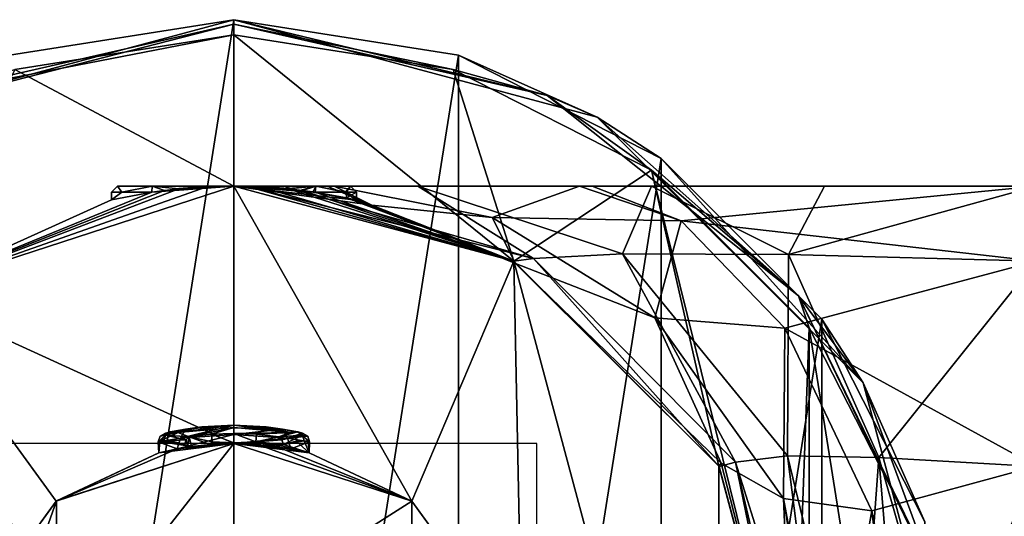
# Model space of a CAD drawing. Units: millimetres. Extents: x -24 to 81, y -247 to 24.
# Drawn here: x -7 to 25, y 8 to 24 of the extents above; entities that cross this region are included whole.
import ezdxf

# ---------------------------------------------------------------- set-up
doc = ezdxf.new("R2010")
doc.units = ezdxf.units.MM
doc.header["$LTSCALE"] = 33.374815
for name, color, linetype in [('1', 7, 'CONTINUOUS'), ('10', 7, 'CONTINUOUS'), ('11', 7, 'CONTINUOUS'), ('13', 7, 'CONTINUOUS'), ('14', 7, 'CONTINUOUS'), ('229', 7, 'CONTINUOUS'), ('230', 7, 'CONTINUOUS'), ('231', 7, 'CONTINUOUS'), ('232', 7, 'CONTINUOUS'), ('233', 7, 'CONTINUOUS'), ('237', 7, 'CONTINUOUS'), ('238', 7, 'CONTINUOUS'), ('239', 7, 'CONTINUOUS'), ('240', 7, 'CONTINUOUS'), ('241', 7, 'CONTINUOUS'), ('242', 7, 'CONTINUOUS'), ('243', 7, 'CONTINUOUS'), ('244', 7, 'CONTINUOUS'), ('272', 7, 'CONTINUOUS'), ('273', 7, 'CONTINUOUS'), ('274', 7, 'CONTINUOUS'), ('275', 7, 'CONTINUOUS'), ('276', 7, 'CONTINUOUS'), ('277', 7, 'CONTINUOUS'), ('280', 7, 'CONTINUOUS'), ('281', 7, 'CONTINUOUS'), ('282', 7, 'CONTINUOUS'), ('283', 7, 'CONTINUOUS'), ('284', 7, 'CONTINUOUS'), ('285', 7, 'CONTINUOUS'), ('286', 7, 'CONTINUOUS'), ('287', 7, 'CONTINUOUS'), ('288', 7, 'CONTINUOUS'), ('289', 7, 'CONTINUOUS'), ('290', 7, 'CONTINUOUS'), ('291', 7, 'CONTINUOUS'), ('293', 7, 'CONTINUOUS'), ('7', 7, 'CONTINUOUS'), ('9', 7, 'CONTINUOUS')]:
    doc.layers.add(name, color=color, linetype=linetype)

msp = doc.modelspace()

# ---------------------------------------------------------------- linework, layer by layer
at = {"layer": '1', "color": 254, "linetype": 'Continuous', "true_color": 0xe6e6e6}
for points in [[(0, 18.5, 120), (-2.713, 18.3, 114.507), (-10.875, 14.966, 120), (0, 18.5, 120)], [(-2.713, 18.3, 114.507), (-4.051, 18.051, 111.502), (-10.875, 14.966, 120), (-2.713, 18.3, 114.507)], [(0, 18.5, 4.5), (-10.873, 14.967, 4.5), (0, 18.5, 48.25), (0, 18.5, 4.5)], [(0, 18.5, 48.25), (-10.873, 14.967, 4.5), (0, 18.5, 100.75), (0, 18.5, 48.25)], [(0, 18.5, 100.75), (-10.873, 14.967, 4.5), (0, 18.5, 107.5), (0, 18.5, 100.75)], [(0, 18.5, 107.5), (-10.873, 14.967, 4.5), (-0.894, 18.478, 107.586), (0, 18.5, 107.5)], [(-0.894, 18.478, 107.586), (-10.873, 14.967, 4.5), (-1.821, 18.41, 107.919), (-0.894, 18.478, 107.586)], [(-1.821, 18.41, 107.919), (-10.873, 14.967, 4.5), (-2.292, 18.357, 108.171), (-1.821, 18.41, 107.919)], [(-2.292, 18.357, 108.171), (-10.873, 14.967, 4.5), (-2.713, 18.3, 108.493), (-2.292, 18.357, 108.171)], [(-2.713, 18.3, 108.493), (-10.873, 14.967, 4.5), (-4.051, 18.051, 111.502), (-2.713, 18.3, 108.493)], [(-2.292, 18.357, 114.829), (-2.713, 18.3, 114.507), (0, 18.5, 120), (-2.292, 18.357, 114.829)], [(-1.821, 18.41, 115.081), (-2.292, 18.357, 114.829), (0, 18.5, 120), (-1.821, 18.41, 115.081)], [(-0.894, 18.478, 115.414), (-1.821, 18.41, 115.081), (0, 18.5, 120), (-0.894, 18.478, 115.414)], [(0, 18.5, 115.5), (-0.894, 18.478, 115.414), (0, 18.5, 120), (0, 18.5, 115.5)], [(-4.051, 18.051, 111.502), (-10.873, 14.967, 4.5), (-10.875, 14.966, 120), (-4.051, 18.051, 111.502)]]:
    msp.add_3dface(points, dxfattribs=at)
at = {"layer": '10', "color": 254, "linetype": 'Continuous', "true_color": 0xe6e6e6}
for points in [[(0, 18.5, 100.75), (0, 18.5, 107.5), (0.82, 18.48, 107.573), (0, 18.5, 100.75)], [(4.558, 17.877, 100.75), (0, 18.5, 100.75), (4.049, 18.034, 111.406), (4.558, 17.877, 100.75)], [(4.049, 18.034, 111.406), (0, 18.5, 100.75), (2.606, 18.3, 108.4), (4.049, 18.034, 111.406)], [(2.606, 18.3, 108.4), (0, 18.5, 100.75), (2.17, 18.36, 108.091), (2.606, 18.3, 108.4)], [(2.17, 18.36, 108.091), (0, 18.5, 100.75), (1.683, 18.415, 107.857), (2.17, 18.36, 108.091)], [(1.683, 18.415, 107.857), (0, 18.5, 100.75), (0.82, 18.48, 107.573), (1.683, 18.415, 107.857)], [(0, 18.5, 115.5), (0, 18.5, 120), (9.249, 16.022, 120), (0, 18.5, 115.5)], [(0, 18.5, 115.5), (9.249, 16.022, 120), (0.881, 18.479, 115.417), (0, 18.5, 115.5)], [(9.249, 16.022, 120), (1.795, 18.411, 115.093), (0.881, 18.479, 115.417), (9.249, 16.022, 120)], [(2.263, 18.358, 114.848), (1.795, 18.411, 115.093), (9.249, 16.022, 120), (2.263, 18.358, 114.848)], [(2.683, 18.3, 114.534), (2.263, 18.358, 114.848), (9.249, 16.022, 120), (2.683, 18.3, 114.534)], [(3.716, 18.112, 113.111), (2.683, 18.3, 114.534), (9.249, 16.022, 120), (3.716, 18.112, 113.111)], [(4.049, 18.034, 111.406), (3.716, 18.112, 113.111), (9.249, 16.022, 120), (4.049, 18.034, 111.406)], [(4.558, 17.877, 100.75), (4.049, 18.034, 111.406), (9.249, 16.022, 120), (4.558, 17.877, 100.75)], [(9.302, 15.94, 100.75), (4.558, 17.877, 100.75), (9.249, 16.022, 120), (9.302, 15.94, 100.75)], [(16.022, 9.249, 120), (9.302, 15.94, 100.75), (9.249, 16.022, 120), (16.022, 9.249, 120)], [(16.093, 9.347, 100.75), (9.302, 15.94, 100.75), (16.022, 9.249, 120), (16.093, 9.347, 100.75)], [(18.5, 0, 120), (16.093, 9.347, 100.75), (16.022, 9.249, 120), (18.5, 0, 120)], [(18.5, 0, 120), (18.5, 0, 100.75), (16.093, 9.347, 100.75), (18.5, 0, 120)]]:
    msp.add_3dface(points, dxfattribs=at)
at = {"layer": '11', "color": 254, "linetype": 'Continuous', "true_color": 0xe6e6e6}
for points in [[(0, 18.5, 4.5), (0, 18.5, 48.25), (9.249, 16.022, 48.25), (0, 18.5, 4.5)], [(9.249, 16.022, 4.5), (0, 18.5, 4.5), (9.249, 16.022, 48.25), (9.249, 16.022, 4.5)], [(16.022, 9.249, 4.5), (9.249, 16.022, 4.5), (9.249, 16.022, 48.25), (16.022, 9.249, 4.5)], [(16.027, 9.241, 48.25), (16.022, 9.249, 4.5), (9.249, 16.022, 48.25), (16.027, 9.241, 48.25)], [(18.5, 0, 48.25), (18.5, 0, 4.5), (16.022, 9.249, 4.5), (18.5, 0, 48.25)], [(18.5, 0, 48.25), (16.022, 9.249, 4.5), (16.027, 9.241, 48.25), (18.5, 0, 48.25)]]:
    msp.add_3dface(points, dxfattribs=at)
at = {"layer": '13', "color": 254, "linetype": 'Continuous', "true_color": 0xe6e6e6}
for points in [[(0, 18.5, 48.25), (0.403, 18.5, 55.1), (9.249, 16.022, 48.25), (0, 18.5, 48.25)], [(0.403, 18.5, 55.1), (1.611, 18.5, 60.695), (9.899, 16.113, 56.173), (0.403, 18.5, 55.1)], [(9.249, 16.022, 48.25), (0.403, 18.5, 55.1), (9.899, 16.113, 56.173), (9.249, 16.022, 48.25)], [(1.611, 18.5, 60.695), (6.069, 18.5, 68.245), (9.899, 16.113, 56.173), (1.611, 18.5, 60.695)], [(6.069, 18.5, 68.245), (13.788, 18.5, 72.661), (12.838, 16.261, 61.561), (6.069, 18.5, 68.245)], [(9.899, 16.113, 56.173), (6.069, 18.5, 68.245), (12.838, 16.261, 61.561), (9.899, 16.113, 56.173)], [(12.838, 16.261, 61.561), (13.788, 18.5, 72.661), (18.316, 16.246, 64.439), (12.838, 16.261, 61.561)], [(13.788, 18.5, 72.661), (19.507, 18.5, 73.854), (18.316, 16.246, 64.439), (13.788, 18.5, 72.661)], [(26.5, 18.5, 74.25), (26.5, 16.022, 65.001), (18.316, 16.246, 64.439), (26.5, 18.5, 74.25)], [(19.507, 18.5, 73.854), (26.5, 18.5, 74.25), (18.316, 16.246, 64.439), (19.507, 18.5, 73.854)], [(16.027, 9.241, 48.25), (9.249, 16.022, 48.25), (9.899, 16.113, 56.173), (16.027, 9.241, 48.25)], [(16.566, 9.377, 52.906), (9.899, 16.113, 56.173), (12.838, 16.261, 61.561), (16.566, 9.377, 52.906)], [(16.566, 9.377, 52.906), (16.027, 9.241, 48.25), (9.899, 16.113, 56.173), (16.566, 9.377, 52.906)], [(18.288, 9.587, 55.835), (16.566, 9.377, 52.906), (12.838, 16.261, 61.561), (18.288, 9.587, 55.835)], [(18.288, 9.587, 55.835), (12.838, 16.261, 61.561), (18.316, 16.246, 64.439), (18.288, 9.587, 55.835)], [(21.305, 9.536, 57.611), (18.288, 9.587, 55.835), (18.316, 16.246, 64.439), (21.305, 9.536, 57.611)], [(26.5, 16.022, 65.001), (21.305, 9.536, 57.611), (18.316, 16.246, 64.439), (26.5, 16.022, 65.001)], [(26.5, 16.022, 65.001), (26.5, 9.241, 58.223), (21.305, 9.536, 57.611), (26.5, 16.022, 65.001)], [(18.288, 9.587, 55.835), (19.512, 0, 52.336), (16.566, 9.377, 52.906), (18.288, 9.587, 55.835)], [(20.61, 0, 53.736), (19.512, 0, 52.336), (18.288, 9.587, 55.835), (20.61, 0, 53.736)], [(21.305, 9.536, 57.611), (20.61, 0, 53.736), (18.288, 9.587, 55.835), (21.305, 9.536, 57.611)], [(22.086, 0, 54.791), (20.61, 0, 53.736), (21.305, 9.536, 57.611), (22.086, 0, 54.791)], [(26.5, 9.241, 58.223), (24.045, 0, 55.496), (21.305, 9.536, 57.611), (26.5, 9.241, 58.223)], [(24.045, 0, 55.496), (22.086, 0, 54.791), (21.305, 9.536, 57.611), (24.045, 0, 55.496)], [(18.5, 0, 48.25), (16.027, 9.241, 48.25), (16.566, 9.377, 52.906), (18.5, 0, 48.25)], [(18.778, 0, 50.526), (18.5, 0, 48.25), (16.566, 9.377, 52.906), (18.778, 0, 50.526)], [(19.512, 0, 52.336), (18.778, 0, 50.526), (16.566, 9.377, 52.906), (19.512, 0, 52.336)], [(26.5, 9.241, 58.223), (26.5, 0, 55.75), (24.045, 0, 55.496), (26.5, 9.241, 58.223)]]:
    msp.add_3dface(points, dxfattribs=at)
at = {"layer": '14', "color": 254, "linetype": 'Continuous', "true_color": 0xe6e6e6}
for points in [[(0, 18.5, 120), (-10.875, 14.966, 120), (0, 10, 120), (0, 18.5, 120)], [(9.249, 16.022, 120), (0, 18.5, 120), (5.878, 8.09, 120), (9.249, 16.022, 120)], [(0, 18.5, 120), (0, 10, 120), (5.878, 8.09, 120), (0, 18.5, 120)], [(9.511, 3.09, 120), (9.249, 16.022, 120), (5.878, 8.09, 120), (9.511, 3.09, 120)], [(16.022, -9.249, 120), (16.022, 9.249, 120), (9.249, 16.022, 120), (16.022, -9.249, 120)], [(16.022, -9.249, 120), (9.249, 16.022, 120), (9.511, 3.09, 120), (16.022, -9.249, 120)], [(0, 10, 120), (-10.875, 14.966, 120), (-5.878, 8.09, 120), (0, 10, 120)], [(-5.878, 8.09, 120), (-10.875, 14.966, 120), (-9.511, 3.09, 120), (-5.878, 8.09, 120)], [(16.022, -9.249, 120), (18.5, 0, 120), (16.022, 9.249, 120), (16.022, -9.249, 120)]]:
    msp.add_3dface(points, dxfattribs=at)
at = {"layer": '229', "color": 254, "linetype": 'Continuous', "true_color": 0xe6e8e8}
for points in [[(-3.85, 18.5, 111.5), (-2.703, 18.5, 114.242), (-2.702, 18.5, 108.758), (-3.85, 18.5, 111.5)], [(-2.703, 18.5, 114.242), (0, 18.5, 115.35), (-2.702, 18.5, 108.758), (-2.703, 18.5, 114.242)], [(0, 18.5, 115.35), (0.001, 18.5, 107.65), (-2.702, 18.5, 108.758), (0, 18.5, 115.35)], [(2.702, 18.5, 114.243), (0.001, 18.5, 107.65), (0, 18.5, 115.35), (2.702, 18.5, 114.243)], [(2.704, 18.5, 108.76), (0.001, 18.5, 107.65), (2.702, 18.5, 114.243), (2.704, 18.5, 108.76)], [(3.85, 18.5, 111.502), (2.704, 18.5, 108.76), (2.702, 18.5, 114.243), (3.85, 18.5, 111.502)]]:
    msp.add_3dface(points, dxfattribs=at)
at = {"layer": '230', "color": 254, "linetype": 'Continuous', "true_color": 0xe6e8e8}
for points in [[(1.795, 18.411, 115.093), (2.702, 18.5, 114.243), (0, 18.5, 115.35), (1.795, 18.411, 115.093)], [(1.795, 18.411, 115.093), (0, 18.5, 115.35), (0.929, 18.474, 115.339), (1.795, 18.411, 115.093)], [(0.001, 18.5, 107.65), (2.704, 18.5, 108.76), (0.871, 18.475, 107.65), (0.001, 18.5, 107.65)], [(2.704, 18.5, 108.76), (1.683, 18.415, 107.857), (0.871, 18.475, 107.65), (2.704, 18.5, 108.76)], [(2.17, 18.36, 108.091), (1.683, 18.415, 107.857), (2.704, 18.5, 108.76), (2.17, 18.36, 108.091)], [(1.795, 18.411, 115.093), (2.263, 18.358, 114.848), (2.702, 18.5, 114.243), (1.795, 18.411, 115.093)], [(2.606, 18.3, 108.4), (2.17, 18.36, 108.091), (2.704, 18.5, 108.76), (2.606, 18.3, 108.4)], [(2.263, 18.358, 114.848), (2.683, 18.3, 114.534), (2.702, 18.5, 114.243), (2.263, 18.358, 114.848)], [(2.606, 18.3, 108.4), (2.704, 18.5, 108.76), (3.66, 18.3, 109.767), (2.606, 18.3, 108.4)], [(2.702, 18.5, 114.243), (2.683, 18.3, 114.534), (3.703, 18.3, 113.141), (2.702, 18.5, 114.243)], [(3.85, 18.5, 111.502), (2.702, 18.5, 114.243), (3.703, 18.3, 113.141), (3.85, 18.5, 111.502)], [(2.704, 18.5, 108.76), (3.85, 18.5, 111.502), (3.66, 18.3, 109.767), (2.704, 18.5, 108.76)], [(3.66, 18.3, 109.767), (3.85, 18.5, 111.502), (4.05, 18.3, 111.45), (3.66, 18.3, 109.767)], [(4.05, 18.3, 111.45), (3.85, 18.5, 111.502), (3.703, 18.3, 113.141), (4.05, 18.3, 111.45)]]:
    msp.add_3dface(points, dxfattribs=at)
at = {"layer": '231', "color": 254, "linetype": 'Continuous', "true_color": 0xe6e8e8}
for points in [[(-3.701, 18.3, 113.146), (-3.85, 18.5, 111.5), (-4.05, 18.3, 111.5), (-3.701, 18.3, 113.146)], [(-4.05, 18.3, 111.5), (-3.85, 18.5, 111.5), (-3.701, 18.3, 109.854), (-4.05, 18.3, 111.5)], [(-2.703, 18.5, 114.242), (-3.85, 18.5, 111.5), (-3.701, 18.3, 113.146), (-2.703, 18.5, 114.242)], [(-3.85, 18.5, 111.5), (-2.702, 18.5, 108.758), (-3.701, 18.3, 109.854), (-3.85, 18.5, 111.5)], [(-2.702, 18.5, 108.758), (-2.713, 18.3, 108.493), (-3.701, 18.3, 109.854), (-2.702, 18.5, 108.758)], [(-2.713, 18.3, 114.507), (-2.703, 18.5, 114.242), (-3.701, 18.3, 113.146), (-2.713, 18.3, 114.507)], [(-2.292, 18.357, 108.171), (-2.713, 18.3, 108.493), (-2.702, 18.5, 108.758), (-2.292, 18.357, 108.171)], [(-2.713, 18.3, 114.507), (-2.292, 18.357, 114.829), (-2.703, 18.5, 114.242), (-2.713, 18.3, 114.507)], [(-2.292, 18.357, 114.829), (-1.821, 18.41, 115.081), (-2.703, 18.5, 114.242), (-2.292, 18.357, 114.829)], [(-2.703, 18.5, 114.242), (-1.821, 18.41, 115.081), (-0.944, 18.473, 115.335), (-2.703, 18.5, 114.242)], [(0, 18.5, 115.35), (-2.703, 18.5, 114.242), (-0.944, 18.473, 115.335), (0, 18.5, 115.35)], [(-1.821, 18.41, 107.919), (-2.292, 18.357, 108.171), (-2.702, 18.5, 108.758), (-1.821, 18.41, 107.919)], [(0.001, 18.5, 107.65), (-1.821, 18.41, 107.919), (-2.702, 18.5, 108.758), (0.001, 18.5, 107.65)], [(-1.821, 18.41, 107.919), (0.001, 18.5, 107.65), (-0.943, 18.473, 107.664), (-1.821, 18.41, 107.919)]]:
    msp.add_3dface(points, dxfattribs=at)
at = {"layer": '232', "color": 254, "linetype": 'Continuous', "true_color": 0xe6e6e6}
for points in [[(0, 10, 120), (-5.878, 8.09, 120), (0, 10, 132.3), (0, 10, 120)], [(0, 10, 132.3), (-5.878, 8.09, 120), (-1.875, 9.823, 133.146), (0, 10, 132.3)], [(-1.875, 9.823, 133.146), (-5.878, 8.09, 120), (-2.481, 9.687, 135.104), (-1.875, 9.823, 133.146)], [(0, 10, 307.8), (-2.481, 9.687, 135.104), (-5.863, 8.101, 307.8), (0, 10, 307.8)], [(-1.408, 9.9, 136.866), (-2.481, 9.687, 135.104), (0, 10, 307.8), (-1.408, 9.9, 136.866)], [(-0.786, 9.969, 137.117), (-1.408, 9.9, 136.866), (0, 10, 307.8), (-0.786, 9.969, 137.117)], [(0, 10, 137.176), (-0.786, 9.969, 137.117), (0, 10, 307.8), (0, 10, 137.176)], [(-2.481, 9.687, 135.104), (-5.878, 8.09, 120), (-5.863, 8.101, 307.8), (-2.481, 9.687, 135.104)], [(-5.878, 8.09, 120), (-9.511, 3.09, 120), (-9.507, 3.102, 307.8), (-5.878, 8.09, 120)], [(-5.863, 8.101, 307.8), (-5.878, 8.09, 120), (-9.507, 3.102, 307.8), (-5.863, 8.101, 307.8)]]:
    msp.add_3dface(points, dxfattribs=at)
at = {"layer": '233', "color": 254, "linetype": 'Continuous', "true_color": 0xe6e6e6}
for points in [[(0, 10, 307.8), (-5.863, 8.101, 307.8), (-5.863, 2.547, 342.648), (0, 10, 307.8)], [(0, 4.352, 343.238), (0, 10, 307.8), (-5.863, 2.547, 342.648), (0, 4.352, 343.238)], [(-5.863, 8.101, 307.8), (-9.507, 3.102, 307.8), (-9.507, -2.204, 341.094), (-5.863, 8.101, 307.8)], [(-5.863, 2.547, 342.648), (-5.863, 8.101, 307.8), (-9.507, -2.204, 341.094), (-5.863, 2.547, 342.648)]]:
    msp.add_3dface(points, dxfattribs=at)
at = {"layer": '237', "color": 253, "linetype": 'Continuous', "true_color": 0xa2afbf}
for points in [[(-1.768, 10.177, 133.033), (-1.875, 9.823, 133.146), (-2.5, 10.052, 134.8), (-1.768, 10.177, 133.033)], [(-2.455, 10.061, 135.272), (-1.408, 9.9, 136.866), (-2.321, 10.087, 135.73), (-2.455, 10.061, 135.272)], [(-2.321, 10.087, 135.73), (-1.408, 9.9, 136.866), (-2.054, 10.075, 136.225), (-2.321, 10.087, 135.73)], [(0, 10, 132.3), (-1.875, 9.823, 133.146), (0, 10.3, 132.3), (0, 10, 132.3)], [(0, 10.3, 132.3), (-1.875, 9.823, 133.146), (-1.768, 10.177, 133.033), (0, 10.3, 132.3)], [(1.768, 10.177, 133.033), (0, 10, 132.3), (0, 10.3, 132.3), (1.768, 10.177, 133.033)], [(1.875, 9.823, 133.146), (0, 10, 132.3), (1.768, 10.177, 133.033), (1.875, 9.823, 133.146)], [(2.5, 10.052, 134.8), (1.875, 9.823, 133.146), (1.768, 10.177, 133.033), (2.5, 10.052, 134.8)], [(2.054, 10.075, 136.225), (2.481, 9.687, 135.104), (2.321, 10.087, 135.73), (2.054, 10.075, 136.225)], [(2.321, 10.087, 135.73), (2.481, 9.687, 135.104), (2.455, 10.061, 135.272), (2.321, 10.087, 135.73)], [(-2.5, 10.052, 134.8), (-2.481, 9.687, 135.104), (-2.455, 10.061, 135.272), (-2.5, 10.052, 134.8)], [(-1.875, 9.823, 133.146), (-2.481, 9.687, 135.104), (-2.5, 10.052, 134.8), (-1.875, 9.823, 133.146)], [(-2.481, 9.687, 135.104), (-1.408, 9.9, 136.866), (-2.455, 10.061, 135.272), (-2.481, 9.687, 135.104)], [(-2.054, 10.075, 136.225), (-1.408, 9.9, 136.866), (-1.525, 9.93, 136.781), (-2.054, 10.075, 136.225)], [(-1.639, 9.964, 136.688), (-2.054, 10.075, 136.225), (-1.525, 9.93, 136.781), (-1.639, 9.964, 136.688)], [(1.408, 9.9, 136.866), (2.481, 9.687, 135.104), (1.525, 9.93, 136.781), (1.408, 9.9, 136.866)], [(1.525, 9.93, 136.781), (2.481, 9.687, 135.104), (1.639, 9.964, 136.688), (1.525, 9.93, 136.781)], [(1.639, 9.964, 136.688), (2.481, 9.687, 135.104), (2.054, 10.075, 136.225), (1.639, 9.964, 136.688)], [(2.481, 9.687, 135.104), (1.875, 9.823, 133.146), (2.5, 10.052, 134.8), (2.481, 9.687, 135.104)], [(2.455, 10.061, 135.272), (2.481, 9.687, 135.104), (2.5, 10.052, 134.8), (2.455, 10.061, 135.272)]]:
    msp.add_3dface(points, dxfattribs=at)
at = {"layer": '238', "color": 253, "linetype": 'Continuous', "true_color": 0xa2afbf}
for points in [[(-1.607, 10.473, 133.249), (-2.267, 10.345, 134.8), (-2.104, 10.381, 135.618), (-1.607, 10.473, 133.249)], [(-1.058, 10.545, 135.607), (-1.607, 10.473, 133.249), (-2.104, 10.381, 135.618), (-1.058, 10.545, 135.607)], [(0, 10.6, 132.6), (-1.607, 10.473, 133.249), (0, 10.6, 135.604), (0, 10.6, 132.6)], [(0, 10.6, 135.604), (-1.607, 10.473, 133.249), (-1.058, 10.545, 135.607), (0, 10.6, 135.604)], [(1.607, 10.473, 133.249), (0, 10.6, 132.6), (1.058, 10.545, 135.607), (1.607, 10.473, 133.249)], [(1.058, 10.545, 135.607), (0, 10.6, 132.6), (0, 10.6, 135.604), (1.058, 10.545, 135.607)], [(2.104, 10.381, 135.618), (1.607, 10.473, 133.249), (1.058, 10.545, 135.607), (2.104, 10.381, 135.618)], [(2.267, 10.345, 134.8), (1.607, 10.473, 133.249), (2.226, 10.354, 135.215), (2.267, 10.345, 134.8)], [(2.226, 10.354, 135.215), (1.607, 10.473, 133.249), (2.104, 10.381, 135.618), (2.226, 10.354, 135.215)]]:
    msp.add_3dface(points, dxfattribs=at)
at = {"layer": '239', "color": 253, "linetype": 'Continuous', "true_color": 0xa2afbf}
for points in [[(-2.5, 10.052, 134.8), (-2.455, 10.061, 135.272), (-2.263, 10.277, 135.69), (-2.5, 10.052, 134.8)], [(-2.434, 10.24, 134.8), (-2.5, 10.052, 134.8), (-2.263, 10.277, 135.69), (-2.434, 10.24, 134.8)], [(-2.455, 10.061, 135.272), (-2.321, 10.087, 135.73), (-2.263, 10.277, 135.69), (-2.455, 10.061, 135.272)], [(-2.104, 10.381, 135.618), (-2.267, 10.345, 134.8), (-2.434, 10.24, 134.8), (-2.104, 10.381, 135.618)], [(-2.104, 10.381, 135.618), (-2.434, 10.24, 134.8), (-2.263, 10.277, 135.69), (-2.104, 10.381, 135.618)]]:
    msp.add_3dface(points, dxfattribs=at)
at = {"layer": '240', "color": 253, "linetype": 'Continuous', "true_color": 0xa2afbf}
for points in [[(-1.768, 10.177, 133.033), (-2.5, 10.052, 134.8), (-1.607, 10.473, 133.249), (-1.768, 10.177, 133.033)], [(-1.607, 10.473, 133.249), (-2.5, 10.052, 134.8), (-2.434, 10.24, 134.8), (-1.607, 10.473, 133.249)], [(-2.267, 10.345, 134.8), (-1.607, 10.473, 133.249), (-2.434, 10.24, 134.8), (-2.267, 10.345, 134.8)], [(-1.768, 10.177, 133.033), (-1.607, 10.473, 133.249), (0, 10.6, 132.6), (-1.768, 10.177, 133.033)], [(-1.768, 10.177, 133.033), (0, 10.6, 132.6), (0, 10.512, 132.388), (-1.768, 10.177, 133.033)], [(0, 10.3, 132.3), (-1.768, 10.177, 133.033), (0, 10.512, 132.388), (0, 10.3, 132.3)]]:
    msp.add_3dface(points, dxfattribs=at)
at = {"layer": '241', "color": 253, "linetype": 'Continuous', "true_color": 0xa2afbf}
for points in [[(-0.742, 10.304, 136.606), (-1.479, 10.221, 136.611), (-0.718, 10.057, 137.036), (-0.742, 10.304, 136.606)], [(0, 10.332, 136.604), (-0.742, 10.304, 136.606), (0, 10.017, 137.15), (0, 10.332, 136.604)], [(0, 10.017, 137.15), (-0.742, 10.304, 136.606), (-0.718, 10.057, 137.036), (0, 10.017, 137.15)], [(0.742, 10.304, 136.606), (0, 10.332, 136.604), (0.718, 10.057, 137.036), (0.742, 10.304, 136.606)], [(0.718, 10.057, 137.036), (0, 10.332, 136.604), (0, 10.017, 137.15), (0.718, 10.057, 137.036)], [(1.479, 10.221, 136.611), (0.742, 10.304, 136.606), (0.718, 10.057, 137.036), (1.479, 10.221, 136.611)]]:
    msp.add_3dface(points, dxfattribs=at)
at = {"layer": '242', "color": 253, "linetype": 'Continuous', "true_color": 0xa2afbf}
for points in [[(-1.058, 10.545, 135.607), (-2.104, 10.381, 135.618), (-1.859, 10.36, 136.132), (-1.058, 10.545, 135.607)], [(0, 10.6, 135.604), (-1.058, 10.545, 135.607), (-1.859, 10.36, 136.132), (0, 10.6, 135.604)], [(0, 10.6, 135.604), (-1.859, 10.36, 136.132), (0, 10.532, 136.121), (0, 10.6, 135.604)], [(-1.859, 10.36, 136.132), (-1.479, 10.221, 136.611), (0, 10.532, 136.121), (-1.859, 10.36, 136.132)], [(-1.479, 10.221, 136.611), (-0.742, 10.304, 136.606), (0, 10.532, 136.121), (-1.479, 10.221, 136.611)], [(-0.742, 10.304, 136.606), (0, 10.332, 136.604), (0, 10.532, 136.121), (-0.742, 10.304, 136.606)]]:
    msp.add_3dface(points, dxfattribs=at)
at = {"layer": '243', "color": 253, "linetype": 'Continuous', "true_color": 0xa2afbf}
for points in [[(-2.263, 10.277, 135.69), (-2.321, 10.087, 135.73), (-1.579, 10.115, 136.682), (-2.263, 10.277, 135.69)], [(-2.321, 10.087, 135.73), (-1.639, 9.964, 136.688), (-1.579, 10.115, 136.682), (-2.321, 10.087, 135.73)], [(-2.321, 10.087, 135.73), (-2.054, 10.075, 136.225), (-1.639, 9.964, 136.688), (-2.321, 10.087, 135.73)], [(-2.104, 10.381, 135.618), (-2.263, 10.277, 135.69), (-1.859, 10.36, 136.132), (-2.104, 10.381, 135.618)], [(-2.263, 10.277, 135.69), (-1.479, 10.221, 136.611), (-1.859, 10.36, 136.132), (-2.263, 10.277, 135.69)], [(-1.479, 10.221, 136.611), (-2.263, 10.277, 135.69), (-1.579, 10.115, 136.682), (-1.479, 10.221, 136.611)]]:
    msp.add_3dface(points, dxfattribs=at)
at = {"layer": '244', "color": 253, "linetype": 'Continuous', "true_color": 0xa2afbf}
for points in [[(-1.639, 9.964, 136.688), (-1.525, 9.93, 136.781), (-1.579, 10.115, 136.682), (-1.639, 9.964, 136.688)], [(-1.525, 9.93, 136.781), (-1.479, 10.221, 136.611), (-1.579, 10.115, 136.682), (-1.525, 9.93, 136.781)], [(-1.525, 9.93, 136.781), (-1.408, 9.9, 136.866), (-1.479, 10.221, 136.611), (-1.525, 9.93, 136.781)], [(-1.408, 9.9, 136.866), (-0.786, 9.969, 137.117), (-1.479, 10.221, 136.611), (-1.408, 9.9, 136.866)], [(-1.479, 10.221, 136.611), (-0.786, 9.969, 137.117), (-0.718, 10.057, 137.036), (-1.479, 10.221, 136.611)], [(-0.786, 9.969, 137.117), (0, 10, 137.176), (-0.718, 10.057, 137.036), (-0.786, 9.969, 137.117)], [(0, 10.017, 137.15), (-0.718, 10.057, 137.036), (0, 10, 137.176), (0, 10.017, 137.15)]]:
    msp.add_3dface(points, dxfattribs=at)
at = {"layer": '272', "linetype": 'Continuous'}
for points in [[(-0.894, 18.478, 107.586), (-1.821, 18.41, 107.919), (-0.943, 18.473, 107.664), (-0.894, 18.478, 107.586)], [(-1.821, 18.41, 115.081), (-0.894, 18.478, 115.414), (-0.944, 18.473, 115.335), (-1.821, 18.41, 115.081)], [(-0.894, 18.478, 115.414), (0, 18.5, 115.35), (-0.944, 18.473, 115.335), (-0.894, 18.478, 115.414)], [(0.001, 18.5, 107.65), (-0.894, 18.478, 107.586), (-0.943, 18.473, 107.664), (0.001, 18.5, 107.65)], [(0, 18.5, 107.5), (-0.894, 18.478, 107.586), (0.001, 18.5, 107.65), (0, 18.5, 107.5)], [(-0.894, 18.478, 115.414), (0, 18.5, 115.5), (0, 18.5, 115.35), (-0.894, 18.478, 115.414)]]:
    msp.add_3dface(points, dxfattribs=at)
at = {"layer": '273', "linetype": 'Continuous'}
for points in [[(0.82, 18.48, 107.573), (0, 18.5, 107.5), (0.001, 18.5, 107.65), (0.82, 18.48, 107.573)], [(0, 18.5, 115.5), (0.881, 18.479, 115.417), (0, 18.5, 115.35), (0, 18.5, 115.5)], [(0, 18.5, 115.35), (0.881, 18.479, 115.417), (0.929, 18.474, 115.339), (0, 18.5, 115.35)], [(0.82, 18.48, 107.573), (0.001, 18.5, 107.65), (0.871, 18.475, 107.65), (0.82, 18.48, 107.573)], [(1.683, 18.415, 107.857), (0.82, 18.48, 107.573), (0.871, 18.475, 107.65), (1.683, 18.415, 107.857)], [(0.881, 18.479, 115.417), (1.795, 18.411, 115.093), (0.929, 18.474, 115.339), (0.881, 18.479, 115.417)]]:
    msp.add_3dface(points, dxfattribs=at)
at = {"layer": '274', "linetype": 'Continuous'}
for points in [[(4.049, 18.034, 111.406), (2.606, 18.3, 108.4), (3.66, 18.3, 109.767), (4.049, 18.034, 111.406)], [(2.683, 18.3, 114.534), (3.716, 18.112, 113.111), (3.703, 18.3, 113.141), (2.683, 18.3, 114.534)], [(4.049, 18.034, 111.406), (3.66, 18.3, 109.767), (4.05, 18.3, 111.45), (4.049, 18.034, 111.406)], [(3.716, 18.112, 113.111), (4.05, 18.3, 111.45), (3.703, 18.3, 113.141), (3.716, 18.112, 113.111)], [(3.716, 18.112, 113.111), (4.049, 18.034, 111.406), (4.05, 18.3, 111.45), (3.716, 18.112, 113.111)]]:
    msp.add_3dface(points, dxfattribs=at)
at = {"layer": '275', "linetype": 'Continuous'}
for points in [[(-2.713, 18.3, 108.493), (-4.051, 18.051, 111.502), (-3.701, 18.3, 109.854), (-2.713, 18.3, 108.493)], [(-4.051, 18.051, 111.502), (-2.713, 18.3, 114.507), (-3.701, 18.3, 113.146), (-4.051, 18.051, 111.502)], [(-4.051, 18.051, 111.502), (-3.701, 18.3, 113.146), (-4.05, 18.3, 111.5), (-4.051, 18.051, 111.502)], [(-4.051, 18.051, 111.502), (-4.05, 18.3, 111.5), (-3.701, 18.3, 109.854), (-4.051, 18.051, 111.502)]]:
    msp.add_3dface(points, dxfattribs=at)
at = {"layer": '276', "linetype": 'Continuous'}
for points in [[(5.878, 8.09, 120), (0, 10, 120), (2.481, 9.687, 135.104), (5.878, 8.09, 120)], [(0, 10, 120), (0, 10, 132.3), (1.875, 9.823, 133.146), (0, 10, 120)], [(0, 10, 120), (1.875, 9.823, 133.146), (2.481, 9.687, 135.104), (0, 10, 120)], [(0, 10, 137.176), (0, 10, 307.8), (5.878, 8.09, 307.8), (0, 10, 137.176)], [(0, 10, 137.176), (5.878, 8.09, 307.8), (0.786, 9.969, 137.117), (0, 10, 137.176)], [(5.878, 8.09, 307.8), (1.408, 9.9, 136.866), (0.786, 9.969, 137.117), (5.878, 8.09, 307.8)], [(2.481, 9.687, 135.104), (1.408, 9.9, 136.866), (5.878, 8.09, 307.8), (2.481, 9.687, 135.104)], [(5.878, 8.09, 120), (2.481, 9.687, 135.104), (5.878, 8.09, 307.8), (5.878, 8.09, 120)], [(9.511, 3.09, 120), (5.878, 8.09, 120), (9.513, 3.084, 307.8), (9.511, 3.09, 120)], [(9.513, 3.084, 307.8), (5.878, 8.09, 120), (5.878, 8.09, 307.8), (9.513, 3.084, 307.8)]]:
    msp.add_3dface(points, dxfattribs=at)
at = {"layer": '277', "linetype": 'Continuous'}
for points in [[(0, 10, 307.8), (0, 4.352, 343.238), (5.878, 8.09, 307.8), (0, 10, 307.8)], [(5.878, 8.09, 307.8), (0, 4.352, 343.238), (5.878, 2.537, 342.644), (5.878, 8.09, 307.8)], [(9.513, 3.084, 307.8), (5.878, 8.09, 307.8), (5.878, 2.537, 342.644), (9.513, 3.084, 307.8)]]:
    msp.add_3dface(points, dxfattribs=at)
at = {"layer": '280', "linetype": 'Continuous'}
for points in [[(2.226, 10.354, 135.215), (2.104, 10.381, 135.618), (2.263, 10.277, 135.69), (2.226, 10.354, 135.215)], [(2.267, 10.345, 134.8), (2.226, 10.354, 135.215), (2.263, 10.277, 135.69), (2.267, 10.345, 134.8)], [(2.267, 10.345, 134.8), (2.263, 10.277, 135.69), (2.434, 10.24, 134.8), (2.267, 10.345, 134.8)], [(2.321, 10.087, 135.73), (2.455, 10.061, 135.272), (2.263, 10.277, 135.69), (2.321, 10.087, 135.73)], [(2.455, 10.061, 135.272), (2.5, 10.052, 134.8), (2.263, 10.277, 135.69), (2.455, 10.061, 135.272)], [(2.263, 10.277, 135.69), (2.5, 10.052, 134.8), (2.434, 10.24, 134.8), (2.263, 10.277, 135.69)]]:
    msp.add_3dface(points, dxfattribs=at)
at = {"layer": '281', "linetype": 'Continuous'}
for points in [[(0, 10.6, 132.6), (1.607, 10.473, 133.249), (0, 10.512, 132.388), (0, 10.6, 132.6)], [(1.607, 10.473, 133.249), (0, 10.3, 132.3), (0, 10.512, 132.388), (1.607, 10.473, 133.249)], [(1.768, 10.177, 133.033), (0, 10.3, 132.3), (1.607, 10.473, 133.249), (1.768, 10.177, 133.033)], [(1.768, 10.177, 133.033), (1.607, 10.473, 133.249), (2.267, 10.345, 134.8), (1.768, 10.177, 133.033)], [(1.768, 10.177, 133.033), (2.267, 10.345, 134.8), (2.434, 10.24, 134.8), (1.768, 10.177, 133.033)], [(2.5, 10.052, 134.8), (1.768, 10.177, 133.033), (2.434, 10.24, 134.8), (2.5, 10.052, 134.8)]]:
    msp.add_3dface(points, dxfattribs=at)
at = {"layer": '282', "linetype": 'Continuous'}
for points in [[(1.058, 10.545, 135.607), (0, 10.6, 135.604), (1.859, 10.36, 136.132), (1.058, 10.545, 135.607)], [(0, 10.6, 135.604), (0, 10.532, 136.121), (1.859, 10.36, 136.132), (0, 10.6, 135.604)], [(0, 10.532, 136.121), (0, 10.332, 136.604), (1.859, 10.36, 136.132), (0, 10.532, 136.121)], [(2.104, 10.381, 135.618), (1.058, 10.545, 135.607), (1.859, 10.36, 136.132), (2.104, 10.381, 135.618)], [(0, 10.332, 136.604), (0.742, 10.304, 136.606), (1.859, 10.36, 136.132), (0, 10.332, 136.604)], [(0.742, 10.304, 136.606), (1.479, 10.221, 136.611), (1.859, 10.36, 136.132), (0.742, 10.304, 136.606)]]:
    msp.add_3dface(points, dxfattribs=at)
at = {"layer": '283', "linetype": 'Continuous'}
for points in [[(2.104, 10.381, 135.618), (1.479, 10.221, 136.611), (2.263, 10.277, 135.69), (2.104, 10.381, 135.618)], [(1.479, 10.221, 136.611), (2.104, 10.381, 135.618), (1.859, 10.36, 136.132), (1.479, 10.221, 136.611)], [(2.263, 10.277, 135.69), (1.479, 10.221, 136.611), (1.579, 10.115, 136.682), (2.263, 10.277, 135.69)], [(1.639, 9.964, 136.688), (2.263, 10.277, 135.69), (1.579, 10.115, 136.682), (1.639, 9.964, 136.688)], [(1.639, 9.964, 136.688), (2.321, 10.087, 135.73), (2.263, 10.277, 135.69), (1.639, 9.964, 136.688)], [(1.639, 9.964, 136.688), (2.054, 10.075, 136.225), (2.321, 10.087, 135.73), (1.639, 9.964, 136.688)]]:
    msp.add_3dface(points, dxfattribs=at)
at = {"layer": '284', "linetype": 'Continuous'}
for points in [[(1.479, 10.221, 136.611), (0.718, 10.057, 137.036), (1.579, 10.115, 136.682), (1.479, 10.221, 136.611)], [(0.718, 10.057, 137.036), (1.639, 9.964, 136.688), (1.579, 10.115, 136.682), (0.718, 10.057, 137.036)], [(0.718, 10.057, 137.036), (0, 10.017, 137.15), (0.786, 9.969, 137.117), (0.718, 10.057, 137.036)], [(0, 10.017, 137.15), (0, 10, 137.176), (0.786, 9.969, 137.117), (0, 10.017, 137.15)], [(1.408, 9.9, 136.866), (1.525, 9.93, 136.781), (0.718, 10.057, 137.036), (1.408, 9.9, 136.866)], [(1.408, 9.9, 136.866), (0.718, 10.057, 137.036), (0.786, 9.969, 137.117), (1.408, 9.9, 136.866)], [(1.525, 9.93, 136.781), (1.639, 9.964, 136.688), (0.718, 10.057, 137.036), (1.525, 9.93, 136.781)]]:
    msp.add_3dface(points, dxfattribs=at)
at = {"layer": '285', "color": 254, "linetype": 'Continuous', "true_color": 0xe6e6e6}
for points in [[(-7.416, 22.824), (0, 24), (-7.416, -22.824), (-7.416, 22.824)], [(0, 24), (0, -24), (-7.416, -22.824), (0, 24)], [(7.416, 22.824), (0, -24), (0, 24), (7.416, 22.824)], [(7.416, -22.824), (0, -24), (7.416, 22.824), (7.416, -22.824)], [(14.107, 19.416), (7.416, -22.824), (7.416, 22.824), (14.107, 19.416)], [(14.107, -19.416), (7.416, -22.824), (14.107, 19.416), (14.107, -19.416)], [(19.416, 14.106), (14.107, -19.416), (14.107, 19.416), (19.416, 14.106)], [(19.416, -14.106), (14.107, -19.416), (19.416, 14.106), (19.416, -14.106)], [(22.825, 7.416), (19.416, -14.106), (19.416, 14.106), (22.825, 7.416)]]:
    msp.add_3dface(points, dxfattribs=at)
at = {"layer": '286', "color": 254, "linetype": 'Continuous', "true_color": 0xe6e6e6}
for points in [[(0, 24, 4), (-7.416, 22.824), (-12, 20.785, 4), (0, 24, 4)], [(0, 24), (-7.416, 22.824), (0, 24, 4), (0, 24)]]:
    msp.add_3dface(points, dxfattribs=at)
at = {"layer": '287', "color": 254, "linetype": 'Continuous', "true_color": 0xe6e6e6}
for points in [[(-7.237, 22.357, 4.5), (0, 18.5, 4.5), (0, 23.5, 4.5), (-7.237, 22.357, 4.5)], [(0, 18.5, 4.5), (9.249, 16.022, 4.5), (0, 23.5, 4.5), (0, 18.5, 4.5)], [(0, 23.5, 4.5), (9.249, 16.022, 4.5), (7.237, 22.357, 4.5), (0, 23.5, 4.5)], [(-10.873, 14.967, 4.5), (0, 18.5, 4.5), (-7.237, 22.357, 4.5), (-10.873, 14.967, 4.5)], [(7.237, 22.357, 4.5), (9.249, 16.022, 4.5), (13.794, 19.025, 4.5), (7.237, 22.357, 4.5)], [(9.249, 16.022, 4.5), (16.022, 9.249, 4.5), (13.794, 19.025, 4.5), (9.249, 16.022, 4.5)], [(16.022, 9.249, 4.5), (18.5, 0, 4.5), (13.794, 19.025, 4.5), (16.022, 9.249, 4.5)], [(13.794, 19.025, 4.5), (18.5, 0, 4.5), (19.005, 13.821, 4.5), (13.794, 19.025, 4.5)], [(19.005, 13.821, 4.5), (18.5, 0, 4.5), (19.005, -13.821, 4.5), (19.005, 13.821, 4.5)], [(22.347, -7.269, 4.5), (19.005, 13.821, 4.5), (19.005, -13.821, 4.5), (22.347, -7.269, 4.5)], [(22.347, 7.269, 4.5), (19.005, 13.821, 4.5), (22.347, -7.269, 4.5), (22.347, 7.269, 4.5)]]:
    msp.add_3dface(points, dxfattribs=at)
at = {"layer": '288', "color": 254, "linetype": 'Continuous', "true_color": 0xe6e6e6}
for points in [[(0, 24), (0, 24, 4), (12, 20.785, 4), (0, 24)], [(7.416, 22.824), (0, 24), (12, 20.785, 4), (7.416, 22.824)], [(14.107, 19.416), (7.416, 22.824), (12, 20.785, 4), (14.107, 19.416)], [(20.785, 12, 4), (14.107, 19.416), (12, 20.785, 4), (20.785, 12, 4)], [(19.416, 14.106), (14.107, 19.416), (20.785, 12, 4), (19.416, 14.106)], [(22.825, 7.416), (19.416, 14.106), (20.785, 12, 4), (22.825, 7.416)], [(24, 0, 4), (22.825, 7.416), (20.785, 12, 4), (24, 0, 4)]]:
    msp.add_3dface(points, dxfattribs=at)
at = {"layer": '289', "color": 254, "linetype": 'Continuous', "true_color": 0xe6e6e6}
for points in [[(0, 24, 4), (-12, 20.785, 4), (0, 23.854, 4.354), (0, 24, 4)], [(-12, 20.785, 4), (-10.35, 21.491, 4.354), (0, 23.854, 4.354), (-12, 20.785, 4)], [(-10.35, 21.491, 4.354), (0, 23.5, 4.5), (0, 23.854, 4.354), (-10.35, 21.491, 4.354)], [(-7.237, 22.357, 4.5), (0, 23.5, 4.5), (-10.35, 21.491, 4.354), (-7.237, 22.357, 4.5)]]:
    msp.add_3dface(points, dxfattribs=at)
at = {"layer": '290', "color": 254, "linetype": 'Continuous', "true_color": 0xe6e6e6}
for points in [[(0, 24, 4), (0, 23.854, 4.354), (10.35, 21.491, 4.354), (0, 24, 4)], [(12, 20.785, 4), (0, 24, 4), (10.35, 21.491, 4.354), (12, 20.785, 4)], [(0, 23.854, 4.354), (7.237, 22.357, 4.5), (10.35, 21.491, 4.354), (0, 23.854, 4.354)], [(0, 23.5, 4.5), (7.237, 22.357, 4.5), (0, 23.854, 4.354), (0, 23.5, 4.5)], [(7.237, 22.357, 4.5), (13.794, 19.025, 4.5), (10.35, 21.491, 4.354), (7.237, 22.357, 4.5)], [(12, 20.785, 4), (10.35, 21.491, 4.354), (18.649, 14.872, 4.354), (12, 20.785, 4)], [(10.35, 21.491, 4.354), (13.794, 19.025, 4.5), (18.649, 14.872, 4.354), (10.35, 21.491, 4.354)], [(20.785, 12, 4), (12, 20.785, 4), (18.649, 14.872, 4.354), (20.785, 12, 4)], [(13.794, 19.025, 4.5), (19.005, 13.821, 4.5), (18.649, 14.872, 4.354), (13.794, 19.025, 4.5)], [(20.785, 12, 4), (18.649, 14.872, 4.354), (23.255, 5.308, 4.354), (20.785, 12, 4)], [(19.005, 13.821, 4.5), (22.347, 7.269, 4.5), (18.649, 14.872, 4.354), (19.005, 13.821, 4.5)], [(18.649, 14.872, 4.354), (22.347, 7.269, 4.5), (23.255, 5.308, 4.354), (18.649, 14.872, 4.354)], [(24, 0, 4), (20.785, 12, 4), (23.255, 5.308, 4.354), (24, 0, 4)]]:
    msp.add_3dface(points, dxfattribs=at)
at = {"layer": '291', "linetype": 'Continuous'}
for points in [[(-10, -10), (10, -10), (-10, 10), (-10, -10)], [(10, -10), (10, 10), (-10, 10), (10, -10)]]:
    msp.add_3dface(points, dxfattribs=at)
at = {"layer": '293', "linetype": 'Continuous'}
for points in [[(0, -10, 10), (0, -10, -10), (0, 10, 10), (0, -10, 10)], [(0, -10, -10), (0, 10, -10), (0, 10, 10), (0, -10, -10)]]:
    msp.add_3dface(points, dxfattribs=at)
at = {"layer": '7', "color": 254, "linetype": 'Continuous', "true_color": 0xe6e6e6}
for points in [[(0, 18.5, 100.75), (4.558, 17.877, 100.75), (3.073, 18.5, 86.091), (0, 18.5, 100.75)], [(3.073, 18.5, 86.091), (4.558, 17.877, 100.75), (3.304, 18.5, 85.653), (3.073, 18.5, 86.091)], [(3.304, 18.5, 85.653), (4.558, 17.877, 100.75), (8.524, 17.465, 89.157), (3.304, 18.5, 85.653)], [(3.304, 18.5, 85.653), (8.524, 17.465, 89.157), (11.411, 18.5, 77.548), (3.304, 18.5, 85.653)], [(11.411, 18.5, 77.548), (8.524, 17.465, 89.157), (14.773, 17.355, 83.304), (11.411, 18.5, 77.548)], [(11.411, 18.5, 77.548), (14.773, 17.355, 83.304), (11.838, 18.5, 77.323), (11.411, 18.5, 77.548)], [(11.838, 18.5, 77.323), (14.773, 17.355, 83.304), (26.5, 18.5, 74.25), (11.838, 18.5, 77.323)], [(26.5, 18.5, 74.25), (14.773, 17.355, 83.304), (26.5, 16.022, 83.5), (26.5, 18.5, 74.25)], [(4.558, 17.877, 100.75), (9.302, 15.94, 100.75), (8.524, 17.465, 89.157), (4.558, 17.877, 100.75)], [(8.524, 17.465, 89.157), (9.302, 15.94, 100.75), (13.905, 14.154, 92.423), (8.524, 17.465, 89.157)], [(8.524, 17.465, 89.157), (13.905, 14.154, 92.423), (14.773, 17.355, 83.304), (8.524, 17.465, 89.157)], [(14.773, 17.355, 83.304), (13.905, 14.154, 92.423), (18.199, 13.805, 88.56), (14.773, 17.355, 83.304)], [(14.773, 17.355, 83.304), (18.199, 13.805, 88.56), (26.5, 16.022, 83.5), (14.773, 17.355, 83.304)], [(9.302, 15.94, 100.75), (16.093, 9.347, 100.75), (13.905, 14.154, 92.423), (9.302, 15.94, 100.75)], [(26.5, 16.022, 83.5), (18.199, 13.805, 88.56), (26.5, 9.25, 90.272), (26.5, 16.022, 83.5)], [(13.905, 14.154, 92.423), (16.093, 9.347, 100.75), (18.154, 8.185, 94.896), (13.905, 14.154, 92.423)], [(13.905, 14.154, 92.423), (18.154, 8.185, 94.896), (18.199, 13.805, 88.56), (13.905, 14.154, 92.423)], [(18.199, 13.805, 88.56), (18.154, 8.185, 94.896), (21.068, 7.77, 92.305), (18.199, 13.805, 88.56)], [(18.199, 13.805, 88.56), (21.068, 7.77, 92.305), (26.5, 9.25, 90.272), (18.199, 13.805, 88.56)], [(16.093, 9.347, 100.75), (18.5, 0, 100.75), (18.154, 8.185, 94.896), (16.093, 9.347, 100.75)], [(21.068, 7.77, 92.305), (22.568, 0, 93.54), (26.5, 9.25, 90.272), (21.068, 7.77, 92.305)], [(22.568, 0, 93.54), (26.5, 0, 92.75), (26.5, 9.25, 90.272), (22.568, 0, 93.54)], [(18.5, 0, 100.75), (19.469, 0, 96.407), (18.154, 8.185, 94.896), (18.5, 0, 100.75)], [(19.469, 0, 96.407), (19.675, 0, 96.052), (18.154, 8.185, 94.896), (19.469, 0, 96.407)], [(18.154, 8.185, 94.896), (19.675, 0, 96.052), (21.068, 7.77, 92.305), (18.154, 8.185, 94.896)], [(19.675, 0, 96.052), (22.034, 0, 93.81), (21.068, 7.77, 92.305), (19.675, 0, 96.052)], [(22.034, 0, 93.81), (22.568, 0, 93.54), (21.068, 7.77, 92.305), (22.034, 0, 93.81)]]:
    msp.add_3dface(points, dxfattribs=at)
at = {"layer": '9', "color": 254, "linetype": 'Continuous', "true_color": 0xe6e6e6}
for points in [[(0, 18.5, 48.25), (0, 18.5, 100.75), (0.403, 18.5, 55.1), (0, 18.5, 48.25)], [(0, 18.5, 100.75), (3.073, 18.5, 86.091), (6.069, 18.5, 68.245), (0, 18.5, 100.75)], [(0.403, 18.5, 55.1), (0, 18.5, 100.75), (1.611, 18.5, 60.695), (0.403, 18.5, 55.1)], [(1.611, 18.5, 60.695), (0, 18.5, 100.75), (6.069, 18.5, 68.245), (1.611, 18.5, 60.695)], [(3.073, 18.5, 86.091), (3.304, 18.5, 85.653), (13.788, 18.5, 72.661), (3.073, 18.5, 86.091)], [(6.069, 18.5, 68.245), (3.073, 18.5, 86.091), (13.788, 18.5, 72.661), (6.069, 18.5, 68.245)], [(3.304, 18.5, 85.653), (11.411, 18.5, 77.548), (13.788, 18.5, 72.661), (3.304, 18.5, 85.653)], [(11.411, 18.5, 77.548), (11.838, 18.5, 77.323), (13.788, 18.5, 72.661), (11.411, 18.5, 77.548)], [(11.838, 18.5, 77.323), (26.5, 18.5, 74.25), (19.507, 18.5, 73.854), (11.838, 18.5, 77.323)], [(13.788, 18.5, 72.661), (11.838, 18.5, 77.323), (19.507, 18.5, 73.854), (13.788, 18.5, 72.661)]]:
    msp.add_3dface(points, dxfattribs=at)

doc.saveas('drawing.dxf')
